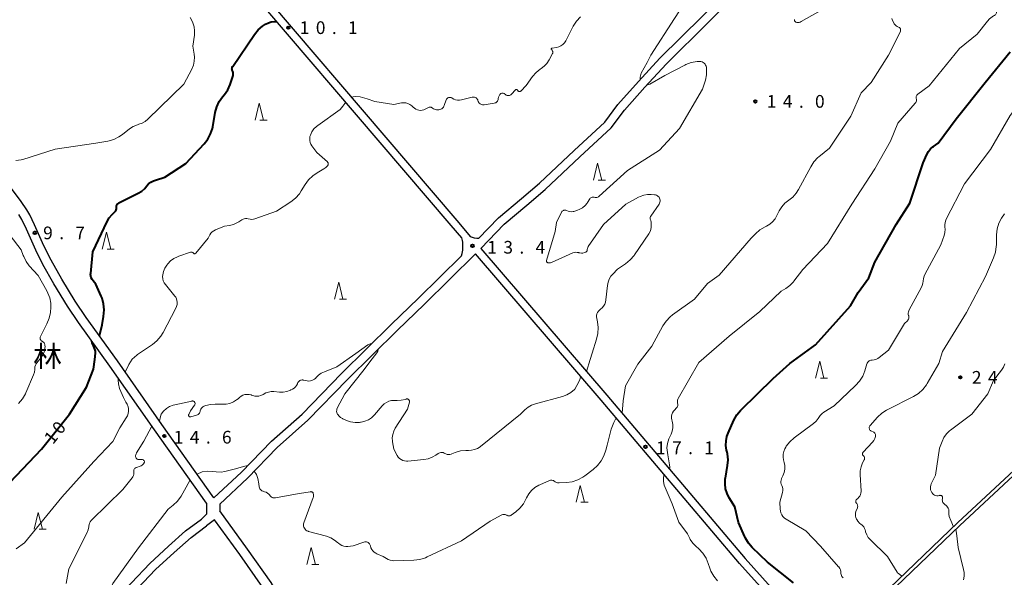
# Model space of a CAD drawing. Units: metres. Extents: x -82000 to -80000, y 33000 to 34500.
# Drawn here: x -81017 to -80727, y 34203 to 34368 of the extents above; entities that cross this region are included whole.
import ezdxf

# ---------------------------------------------------------------- set-up
doc = ezdxf.new("R2010")
doc.units = ezdxf.units.M
for name, color, linetype, lineweight in [('210100_道路縁(街区線)', 7, 'Continuous', 30), ('633200_針葉樹林', 7, 'Continuous', 13), ('710100_等高線(計曲線)', 7, 'Continuous', 40), ('710200_等高線(主曲線)', 7, 'Continuous', 13), ('731200_図化機測定による標高点', 7, 'Continuous', 40), ('816200_(注記)諸地・場地・公園・牧場・飛行場・運動場・ゴルフ場等', 7, 'Continuous', 53)]:
    doc.layers.add(name, color=color, linetype=linetype, lineweight=lineweight)
doc.styles.add('Style-Kanji', font='MS Gothic.ttf')
doc.styles.add('Style-WORKING', font='MS Gothic.ttf')

msp = doc.modelspace()

# ---------------------------------------------------------------- linework, layer by layer
at = {"layer": '210100_道路縁(街区線)', "linetype": 'Continuous', "lineweight": 30, "flags": 128}
for points in [[(-80946.82, 34499), (-80956.39, 34489.34), (-80999.92, 34442.87), (-81000.77, 34441.34), (-81000.96, 34439.92), (-81000.76, 34438.81), (-80999.9, 34437.56), (-80964.72, 34397.46), (-80888.43, 34308.19), (-80884.33, 34303.42)], [(-80886.91, 34303.05), (-80890.1, 34306.76), (-80966.38, 34396.02), (-81001.92, 34436.56), (-81002.78, 34437.1), (-81003.68, 34437.31), (-81004.84, 34436.96), (-81089.08, 34353.1)], [(-80882, 34302.93), (-80876.14, 34309), (-80869.33, 34314.69), (-80864.03, 34319.23), (-80853.78, 34328.86), (-80844.71, 34337.27), (-80840.85, 34342.42), (-80834.77, 34349.3), (-80828.43, 34356.15), (-80815.89, 34368.58), (-80804.82, 34379.77), (-80796.72, 34387.35), (-80788.28, 34395.07), (-80779.19, 34403.79), (-80772.23, 34410.68), (-80763.46, 34419.36), (-80757.12, 34425.06), (-80750.58, 34430.11)], [(-80881.37, 34299.98), (-80874.43, 34307.17), (-80867.71, 34312.78), (-80862.36, 34317.37), (-80852.07, 34327.04), (-80842.85, 34335.59), (-80838.91, 34340.84), (-80832.92, 34347.62), (-80826.63, 34354.42), (-80814.12, 34366.81), (-80803.08, 34377.98), (-80795.02, 34385.51), (-80786.57, 34393.25), (-80777.45, 34401.99), (-80770.47, 34408.9), (-80761.74, 34417.54), (-80755.52, 34423.14), (-80752.23, 34425.68)], [(-80960.11, 34226.28), (-80975.47, 34247.93), (-80988.64, 34266.8), (-80997.87, 34279.54), (-81001.05, 34284.37), (-81005.02, 34290.89), (-81008.21, 34296.54), (-81010.34, 34300.71), (-81013.09, 34306.97), (-81014.5, 34309.9), (-81015.36, 34311.36), (-81016.99, 34313.81), (-81022.29, 34320.86)], [(-80962.31, 34224.72), (-80977.67, 34246.38), (-80990.83, 34265.24), (-81000.13, 34278.06), (-81003.34, 34282.94), (-81007.36, 34289.53), (-81010.59, 34295.25), (-81012.74, 34299.46), (-81015.46, 34305.66), (-81016.85, 34308.55), (-81017.68, 34309.97)], [(-80887.05, 34297.82), (-80886.82, 34298.46), (-80886.66, 34299.42), (-80886.59, 34300.89), (-80886.65, 34301.82), (-80886.73, 34302.33), (-80886.91, 34303.05)], [(-80882, 34302.93), (-80882.5, 34302.88), (-80883.15, 34302.99), (-80883.79, 34303.18), (-80884.33, 34303.42)], [(-80768.27, 34192.39), (-80740.51, 34219.04), (-80706, 34251.15), (-80667.32, 34287.18), (-80651.15, 34301.16), (-80650.18, 34302), (-80647.14, 34304.63)], [(-80646.28, 34303.99), (-80649.5, 34301.2), (-80650.28, 34300.53), (-80666.75, 34286.3), (-80705.42, 34250.27), (-80739.93, 34218.16), (-80768.27, 34190.95)], [(-80881.37, 34299.98), (-80844.08, 34256.6), (-80803.3, 34208.37), (-80779.41, 34181.69), (-80768.27, 34192.39)], [(-80960.11, 34226.28), (-80952, 34233.86), (-80943.17, 34243.02), (-80934.12, 34251.07), (-80922.44, 34263.01), (-80907.68, 34277.56), (-80899.83, 34285.19), (-80887.05, 34297.82)], [(-80958.4, 34224.45), (-80950.24, 34232.08), (-80941.43, 34241.22), (-80932.39, 34249.26), (-80920.67, 34261.25), (-80905.93, 34275.78), (-80898.08, 34283.4), (-80882.91, 34298.4)], [(-80857.43, 34111.25), (-80781.41, 34180.7), (-80804.91, 34206.93), (-80845.75, 34255.17), (-80882.91, 34298.4)], [(-80962.31, 34224.72), (-80962.27, 34221.5), (-80963.84, 34220.02)], [(-80958.4, 34224.45), (-80958.35, 34222.52)], [(-80873.03, 34096.99), (-80876.77, 34101.86), (-80888.2, 34119.73), (-80898.34, 34134.6), (-80912.29, 34155.57), (-80930.12, 34179.56), (-80937.43, 34191.31), (-80943.27, 34201.34), (-80950.17, 34211.2), (-80958.35, 34222.52)], [(-81086.96, 34099.53), (-81078.63, 34107.56), (-81067.19, 34120.16), (-81060.78, 34125.86), (-81052.29, 34135.26), (-81038.04, 34148.62), (-81031.75, 34155.07), (-81025.51, 34161.03), (-81014.8, 34171.4), (-81004.08, 34181.27), (-80994.53, 34191.2), (-80984.47, 34201.25), (-80979.09, 34206.96), (-80973.58, 34212), (-80968.48, 34216.55), (-80963.84, 34220.02)], [(-81086.44, 34096.56), (-81076.84, 34105.81), (-81065.43, 34118.38), (-81059.01, 34124.08), (-81050.51, 34133.51), (-81036.29, 34146.84), (-81029.99, 34153.3), (-81023.78, 34159.23), (-81013.08, 34169.58), (-81002.33, 34179.48), (-80992.75, 34189.45), (-80982.67, 34199.51), (-80977.34, 34205.18), (-80971.91, 34210.14), (-80966.89, 34214.61), (-80962.34, 34218.01)], [(-80959.95, 34219.8), (-80962.34, 34218.01)], [(-80875.17, 34095.17), (-80879.1, 34100.23), (-80890.57, 34118.16), (-80900.69, 34133.01), (-80914.62, 34153.93), (-80932.47, 34177.96), (-80939.87, 34189.85), (-80945.66, 34199.81), (-80952.49, 34209.55), (-80959.95, 34219.8)]]:
    msp.add_lwpolyline(points, dxfattribs=at)
at = {"layer": '633200_針葉樹林', "linetype": 'Continuous', "lineweight": 13}
for p, q in [((-80946.522, 34337.86), (-80944.438, 34337.86)), ((-80846.642, 34320.12), (-80844.558, 34320.12)), ((-80991.622, 34299.74), (-80989.538, 34299.74)), ((-80923.062, 34285.03), (-80920.978, 34285.03)), ((-80781.052, 34261.64), (-80778.968, 34261.64)), ((-80851.752, 34225), (-80849.668, 34225)), ((-81011.762, 34217.02), (-81009.678, 34217.02)), ((-80931.222, 34206.68), (-80929.138, 34206.68))]:
    msp.add_line(p, q, dxfattribs=at)
at = {"layer": '633200_針葉樹林', "linetype": 'Continuous', "lineweight": 13, "flags": 128}
for points in [[(-80947.98, 34337.86), (-80946.73, 34342.86), (-80945.48, 34337.86)], [(-80848.1, 34320.12), (-80846.85, 34325.12), (-80845.6, 34320.12)], [(-80993.08, 34299.74), (-80991.83, 34304.74), (-80990.58, 34299.74)], [(-80924.52, 34285.03), (-80923.27, 34290.03), (-80922.02, 34285.03)], [(-80782.51, 34261.64), (-80781.26, 34266.64), (-80780.01, 34261.64)], [(-80853.21, 34225), (-80851.96, 34230), (-80850.71, 34225)], [(-81013.22, 34217.02), (-81011.97, 34222.02), (-81010.72, 34217.02)], [(-80932.68, 34206.68), (-80931.43, 34211.68), (-80930.18, 34206.68)]]:
    msp.add_lwpolyline(points, dxfattribs=at)
at = {"layer": '710100_等高線(計曲線)', "linetype": 'Continuous', "lineweight": 40, "flags": 128}
for points, elevation in [([(-80947.06, 34364.48), (-80945.74, 34365.62), (-80944.94, 34366.14), (-80944.06, 34366.58), (-80943.19, 34366.92), (-80942.24, 34366.96), (-80941.49, 34366.9)], 10), ([(-80993.38, 34285.84), (-80995, 34289.45), (-80995.82, 34290.41), (-80996.12, 34290.82), (-80996.34, 34291.28), (-80996.48, 34291.77), (-80996.53, 34292.28), (-80996.51, 34292.61), (-80995.86, 34299), (-80991.63, 34307.94), (-80991.01, 34309.01), (-80990.2, 34309.96), (-80989.88, 34310.26), (-80989.44, 34310.65), (-80989.24, 34310.86), (-80989.08, 34311.1), (-80988.96, 34311.36), (-80988.89, 34311.64), (-80988.87, 34311.93), (-80988.88, 34312.12), (-80988.89, 34312.33), (-80988.86, 34312.55), (-80988.8, 34312.76), (-80988.7, 34312.95), (-80988.56, 34313.13), (-80988.4, 34313.27), (-80988.2, 34313.4), (-80982.5, 34316.25), (-80981.45, 34316.89), (-80980.54, 34317.71), (-80980, 34318.35), (-80979.42, 34319), (-80978.73, 34319.55), (-80977.96, 34319.96), (-80977.39, 34320.17), (-80974.58, 34321), (-80968.41, 34325), (-80963, 34330.84), (-80961.93, 34332.21), (-80961.12, 34333.76), (-80960.59, 34335.42), (-80960.49, 34335.9), (-80959.76, 34340.06), (-80959.31, 34341.74), (-80958.58, 34343.32), (-80957.57, 34344.76), (-80957.02, 34345.41), (-80956.02, 34346.84), (-80955.28, 34348.42), (-80955.09, 34348.99), (-80954.49, 34351), (-80954.43, 34351.31), (-80954.42, 34351.63), (-80954.46, 34351.94), (-80954.56, 34352.24), (-80954.64, 34352.39), (-80954.72, 34352.59), (-80954.77, 34352.8), (-80954.79, 34353.02), (-80954.76, 34353.24), (-80954.7, 34353.44), (-80954.61, 34353.64), (-80954.57, 34353.69), (-80948.16, 34363.13), (-80947.06, 34364.48)], 10), ([(-80789, 34201.26), (-80796.69, 34207.31), (-80801.18, 34211.64), (-80802.33, 34212.95), (-80803.23, 34214.44), (-80803.4, 34214.8), (-80805.25, 34219), (-80806.34, 34223.66), (-80807.99, 34226.33), (-80808.64, 34227.63), (-80809.06, 34229.02), (-80809.23, 34230.47), (-80809.14, 34231.92), (-80809.12, 34232.09), (-80808.49, 34235.84), (-80808.35, 34237.58), (-80808.52, 34239.31), (-80808.63, 34239.83), (-80808.77, 34240.43), (-80808.97, 34241.76), (-80808.94, 34243.11), (-80808.67, 34244.44), (-80808.3, 34245.42), (-80806.58, 34249.26), (-80805.73, 34250.78), (-80804.63, 34252.13), (-80804.43, 34252.33), (-80795, 34261.51), (-80790.05, 34265.95), (-80782.53, 34271.47), (-80772.16, 34283), (-80769.88, 34287), (-80766.73, 34291.27), (-80765, 34295.94), (-80758.68, 34307), (-80754.7, 34313.3), (-80750.73, 34325.27), (-80749.64, 34327.74), (-80749.18, 34328.59), (-80748.57, 34329.34), (-80747.85, 34329.98), (-80747.67, 34330.1), (-80746.35, 34331), (-80741, 34338.24), (-80732.43, 34349), (-80725, 34358.04)], 20), ([(-80993.94, 34274.11), (-80993.12, 34277.45), (-80992.77, 34279.86), (-80992.52, 34281.88), (-80992.68, 34283.59), (-80993.14, 34285.25), (-80993.38, 34285.84)], 10), ([(-81022.19, 34229), (-81011, 34240.72), (-81002.81, 34251), (-80997.79, 34259), (-80995.64, 34264.36), (-80995.26, 34267.2), (-80995.06, 34269), (-80995.13, 34269.65), (-80995.28, 34270.2), (-80995.71, 34271.17), (-80996.07, 34271.96), (-80996.13, 34272.55)], 10)]:
    msp.add_lwpolyline(points, dxfattribs=dict(at, elevation=elevation))
at = {"layer": '710200_等高線(主曲線)', "linetype": 'Continuous', "lineweight": 13, "flags": 128}
for points, elevation in [([(-80734.81, 34363.19), (-80731.74, 34367.11), (-80731.1, 34367.8), (-80730.34, 34368.36), (-80729.93, 34368.6), (-80729.71, 34368.71), (-80729.53, 34368.82), (-80729.37, 34368.96), (-80729.24, 34369.13), (-80729.14, 34369.32), (-80729.08, 34369.52), (-80729.05, 34369.73), (-80729.05, 34369.94), (-80729.08, 34370.07), (-80729.13, 34370.46), (-80729.12, 34370.86), (-80729.03, 34371.25), (-80728.88, 34371.62), (-80728.78, 34371.81), (-80725.63, 34376.79)], 18), ([(-80834.27, 34349.84), (-80834.26, 34350.51), (-80833.94, 34351.68), (-80832.24, 34354.87), (-80831.12, 34357), (-80824.14, 34367.86), (-80821.39, 34372.09), (-80821.01, 34372.8)], 14), ([(-80779.6, 34371), (-80786.77, 34366.93), (-80787.07, 34366.79), (-80787.38, 34366.71), (-80787.7, 34366.68), (-80788.03, 34366.72), (-80788.23, 34366.77), (-80788.35, 34366.81), (-80788.45, 34366.88), (-80788.54, 34366.96), (-80788.62, 34367.05), (-80788.67, 34367.16), (-80788.71, 34367.28), (-80788.73, 34367.4), (-80788.72, 34367.52)], 16), ([(-81018.57, 34325.89), (-81017.08, 34326.12), (-81016.54, 34326.27), (-81007, 34329.28), (-80995, 34331), (-80991.4, 34331.68), (-80989.72, 34332.15), (-80988.15, 34332.9), (-80987.08, 34333.64), (-80985.01, 34335.26), (-80983.92, 34335.97), (-80982.72, 34336.48), (-80982.26, 34336.61), (-80981.3, 34336.95), (-80980.42, 34337.45), (-80979.64, 34338.09), (-80969, 34348.5), (-80966.67, 34352.92), (-80966.2, 34354.04), (-80965.93, 34355.22), (-80965.87, 34356.43), (-80965.96, 34357.32), (-80966.35, 34359.65), (-80965.88, 34362.97), (-80965.81, 34364.21), (-80965.96, 34365.44), (-80966.32, 34366.63), (-80966.42, 34366.87), (-80967.11, 34368.11)], 8), ([(-80870.47, 34346.7), (-80870.42, 34346.63), (-80870.4, 34346.6), (-80870.36, 34346.52), (-80870.3, 34346.45), (-80870.23, 34346.39), (-80870.15, 34346.34), (-80870.06, 34346.31), (-80869.97, 34346.29), (-80869.88, 34346.29), (-80869.79, 34346.31), (-80869.71, 34346.34), (-80869.63, 34346.38), (-80869.55, 34346.45), (-80867.89, 34348.11), (-80866.04, 34350.69), (-80865.02, 34351.88), (-80863.81, 34352.88), (-80863.48, 34353.09), (-80862.58, 34353.77), (-80861.81, 34354.59), (-80861.15, 34355.62), (-80860.16, 34357.53), (-80860.11, 34357.66), (-80860.08, 34357.8), (-80860.07, 34357.95), (-80860.09, 34358.09), (-80860.13, 34358.23), (-80860.2, 34358.36), (-80860.29, 34358.47), (-80860.4, 34358.57), (-80860.42, 34358.58), (-80860.46, 34358.62), (-80860.49, 34358.66), (-80860.51, 34358.7), (-80860.53, 34358.75), (-80860.54, 34358.8), (-80860.54, 34358.85), (-80860.53, 34358.9), (-80860.51, 34358.95), (-80860.49, 34359), (-80860.45, 34359.04), (-80860.41, 34359.07), (-80860.37, 34359.09), (-80860.32, 34359.11), (-80860.29, 34359.12), (-80859, 34359.33), (-80858.33, 34359.5), (-80857.69, 34359.79), (-80857.12, 34360.18), (-80856.62, 34360.67), (-80856.22, 34361.23), (-80856.09, 34361.47), (-80854.02, 34365.56), (-80853.1, 34367.04), (-80851.94, 34368.34)], 12), ([(-80794.01, 34309.49), (-80793.24, 34311.03), (-80792.5, 34312.24), (-80791.56, 34313.31), (-80790.42, 34314.21), (-80789.24, 34315.14), (-80788.23, 34316.27), (-80787.55, 34317.35), (-80783.93, 34324.07), (-80782.97, 34325.53), (-80781.78, 34326.8), (-80781.49, 34327.05), (-80778.43, 34329.57), (-80772.13, 34339), (-80769, 34345.89), (-80766.1, 34349), (-80761, 34357), (-80757.47, 34364.06), (-80757.41, 34364.21), (-80757.38, 34364.36), (-80757.38, 34364.51), (-80757.4, 34364.67), (-80757.45, 34364.81), (-80757.52, 34364.95), (-80757.62, 34365.07), (-80757.73, 34365.17), (-80757.86, 34365.25), (-80758, 34365.31), (-80758.38, 34365.46), (-80758.73, 34365.68), (-80759.03, 34365.95), (-80759.28, 34366.27), (-80759.44, 34366.56), (-80759.79, 34367.31), (-80760, 34367.89)], 16), ([(-80825.58, 34234.73), (-80825.55, 34235.35), (-80825.6, 34236.1), (-80826.12, 34238.97), (-80826.41, 34241.05), (-80826.24, 34242.41), (-80825.84, 34243.71), (-80825.64, 34244.17), (-80825.17, 34245.13), (-80824.83, 34246.04), (-80824.65, 34246.99), (-80824.64, 34247.95), (-80824.8, 34248.91), (-80824.82, 34249), (-80824.91, 34249.34), (-80825.01, 34249.86), (-80825.01, 34250.4), (-80824.92, 34250.92), (-80824.74, 34251.42), (-80824.48, 34251.88), (-80824.18, 34252.25), (-80823.54, 34252.93), (-80823.39, 34253.11), (-80823.28, 34253.32), (-80823.2, 34253.54), (-80823.17, 34253.78), (-80823.18, 34254.01), (-80823.22, 34254.25), (-80823.29, 34254.56), (-80823.3, 34254.88), (-80823.25, 34255.2), (-80823.15, 34255.5), (-80823.06, 34255.68), (-80817, 34266.27), (-80807.99, 34274.01), (-80799, 34281.36), (-80792.63, 34287.37), (-80791.28, 34288.18), (-80790.09, 34289.05), (-80789.06, 34290.11), (-80788.95, 34290.26), (-80786.23, 34293.77), (-80779, 34301.47), (-80771.81, 34313), (-80765, 34323.46), (-80760.33, 34331.67), (-80758.21, 34337), (-80753.06, 34342.86), (-80752.91, 34343.07), (-80752.8, 34343.29), (-80752.73, 34343.53), (-80752.71, 34343.78), (-80752.72, 34344.03), (-80752.77, 34344.23), (-80752.81, 34344.43), (-80752.81, 34344.62), (-80752.79, 34344.82), (-80752.72, 34345.01), (-80752.63, 34345.18), (-80752.51, 34345.34), (-80752.35, 34345.48), (-80749, 34347.94), (-80739.97, 34359), (-80734.81, 34363.19)], 18), ([(-80744.31, 34306.26), (-80744.35, 34306.95), (-80744.26, 34307.65), (-80744.05, 34308.31), (-80743.9, 34308.64), (-80738.52, 34319), (-80730.86, 34329.14), (-80725, 34339.26), (-80715.78, 34351), (-80711.94, 34358.2), (-80710.05, 34360.43), (-80707.08, 34363.64)], 22), ([(-80854.58, 34310.81), (-80854.09, 34310.87), (-80853.91, 34310.91), (-80853, 34311.17), (-80852.1, 34311.51), (-80851.27, 34312), (-80850.54, 34312.63), (-80849.93, 34313.38), (-80849.87, 34313.48), (-80849.12, 34314.63), (-80849, 34314.78), (-80848.85, 34314.91), (-80848.68, 34315.02), (-80848.5, 34315.09), (-80848.31, 34315.13), (-80848.11, 34315.14), (-80847.92, 34315.11), (-80847.82, 34315.09), (-80847.57, 34315.03), (-80847.31, 34315.02), (-80847.05, 34315.05), (-80846.8, 34315.13), (-80846.57, 34315.24), (-80846.36, 34315.4), (-80837.98, 34323), (-80828.59, 34329), (-80822.63, 34335.37), (-80815.85, 34347), (-80815.02, 34349.7), (-80814.71, 34351.18), (-80814.66, 34352.69), (-80814.73, 34353.45), (-80814.81, 34353.8), (-80814.95, 34354.12), (-80815.14, 34354.42), (-80815.39, 34354.68), (-80815.67, 34354.9), (-80815.99, 34355.06), (-80816.33, 34355.16), (-80816.69, 34355.21), (-80816.92, 34355.2), (-80817.46, 34355.16), (-80819.18, 34354.87), (-80820.82, 34354.28), (-80821.13, 34354.13), (-80827.01, 34351.03), (-80831.4, 34348.51), (-80832.39, 34348.19)], 14), ([(-80887.65, 34343.74), (-80887.07, 34343.83), (-80883.91, 34344.64), (-80883.66, 34344.68), (-80883.41, 34344.68), (-80883.17, 34344.63), (-80882.94, 34344.54), (-80882.72, 34344.42), (-80882.53, 34344.25), (-80882.37, 34344.06), (-80882.25, 34343.84), (-80882.16, 34343.59), (-80882.07, 34343.33), (-80881.94, 34343.09), (-80881.77, 34342.87), (-80881.56, 34342.69), (-80881.33, 34342.54), (-80881.07, 34342.44), (-80880.8, 34342.39), (-80880.52, 34342.38), (-80880.38, 34342.4), (-80877.37, 34342.85), (-80877.14, 34342.91), (-80876.93, 34343), (-80876.73, 34343.13), (-80876.56, 34343.29), (-80876.42, 34343.48), (-80876.31, 34343.69), (-80876.25, 34343.92), (-80876.23, 34344), (-80876.2, 34344.22), (-80876.11, 34344.63), (-80875.94, 34345.02), (-80875.71, 34345.38), (-80875.55, 34345.57), (-80875.43, 34345.67), (-80875.3, 34345.75), (-80875.15, 34345.81), (-80875, 34345.84), (-80874.85, 34345.84), (-80874.69, 34345.81), (-80874.55, 34345.76), (-80874.41, 34345.69), (-80874.37, 34345.66), (-80874, 34345.38), (-80873.8, 34345.26), (-80873.59, 34345.17), (-80873.36, 34345.12), (-80873.13, 34345.11), (-80872.9, 34345.14), (-80872.68, 34345.22), (-80872.47, 34345.33), (-80872.29, 34345.47), (-80872.18, 34345.58), (-80871.21, 34346.71), (-80871.15, 34346.77), (-80871.08, 34346.82), (-80871, 34346.85), (-80870.92, 34346.87), (-80870.84, 34346.88), (-80870.75, 34346.87), (-80870.67, 34346.85), (-80870.59, 34346.81), (-80870.53, 34346.76), (-80870.47, 34346.7)], 12), ([(-80922.82, 34341), (-80922.07, 34342), (-80921.22, 34343.18)], 12), ([(-80919.57, 34344.63), (-80918.41, 34344.84), (-80916.93, 34344.77), (-80914.9, 34344.17), (-80912.6, 34343.4), (-80907, 34342.5), (-80904.79, 34342.91), (-80904.14, 34342.97), (-80903.49, 34342.92), (-80902.86, 34342.76), (-80902.26, 34342.49), (-80901.72, 34342.12), (-80901.3, 34341.7), (-80901.27, 34341.68), (-80900.92, 34341.35), (-80900.52, 34341.08), (-80900.07, 34340.88), (-80899.6, 34340.77), (-80899.11, 34340.74), (-80898.63, 34340.79), (-80898.17, 34340.93), (-80898, 34341), (-80896.78, 34341.58), (-80896.6, 34341.64), (-80896.41, 34341.68), (-80896.22, 34341.68), (-80896.03, 34341.65), (-80895.84, 34341.58), (-80895.68, 34341.48), (-80895.55, 34341.38), (-80895.31, 34341.19), (-80895.03, 34341.05), (-80894.74, 34340.95), (-80894.43, 34340.91), (-80894.25, 34340.91), (-80893.77, 34340.93), (-80893.45, 34340.98), (-80893.14, 34341.08), (-80892.85, 34341.23), (-80892.6, 34341.43), (-80892.38, 34341.67), (-80892.21, 34341.95), (-80892.12, 34342.16), (-80891.52, 34343.81), (-80891.43, 34344), (-80891.32, 34344.16), (-80891.18, 34344.3), (-80891.02, 34344.41), (-80890.84, 34344.5), (-80890.64, 34344.55), (-80890.44, 34344.57), (-80890.25, 34344.55), (-80890.05, 34344.5), (-80889.87, 34344.41), (-80889.77, 34344.35), (-80889.29, 34344.06), (-80888.76, 34343.86), (-80888.21, 34343.75), (-80887.65, 34343.74)], 12), ([(-80966.01, 34298.44), (-80965.94, 34298.41), (-80965.86, 34298.4), (-80965.79, 34298.41), (-80965.71, 34298.42), (-80965.64, 34298.45), (-80965.58, 34298.49), (-80965.52, 34298.54), (-80965.51, 34298.56), (-80961.83, 34303), (-80961.29, 34304), (-80961, 34304.46), (-80960.62, 34304.85), (-80960.19, 34305.18), (-80959.7, 34305.42), (-80957, 34306.5), (-80955.52, 34306.75), (-80954.31, 34307.06), (-80953.18, 34307.59), (-80952.79, 34307.82), (-80951.88, 34308.42), (-80951.54, 34308.61), (-80951.17, 34308.73), (-80950.79, 34308.78), (-80950.41, 34308.77), (-80950, 34308.68), (-80949.47, 34308.57), (-80948.93, 34308.54), (-80948.4, 34308.61), (-80948.01, 34308.72), (-80941.69, 34311), (-80937.44, 34313.76), (-80936.07, 34314.83), (-80934.9, 34316.13), (-80934.35, 34316.95), (-80933.2, 34318.83), (-80932.17, 34320.23), (-80930.91, 34321.43), (-80929.67, 34322.28), (-80927.64, 34323.45), (-80927.1, 34323.84), (-80926.63, 34324.31), (-80926.54, 34324.41), (-80926.47, 34324.53), (-80926.41, 34324.66), (-80926.38, 34324.79), (-80926.38, 34324.93), (-80926.39, 34325.07), (-80926.43, 34325.2), (-80926.5, 34325.33), (-80926.58, 34325.44), (-80926.64, 34325.5), (-80929.73, 34328.27), (-80931.18, 34330.22), (-80931.49, 34330.73), (-80931.71, 34331.28), (-80931.83, 34331.86), (-80931.85, 34332.46), (-80931.77, 34333.05), (-80931.65, 34333.45), (-80931.2, 34334.4), (-80930.59, 34335.26), (-80929.84, 34335.99), (-80929.49, 34336.27), (-80922.82, 34341)], 12), ([(-81008.6, 34285.33), (-81009.15, 34286.8), (-81009.47, 34287.41), (-81012.06, 34291.94), (-81014.63, 34294.85), (-81015.58, 34296.12), (-81016.29, 34297.54), (-81016.41, 34297.87), (-81017, 34299.55), (-81020.24, 34303.76), (-81023.52, 34311), (-81026.48, 34315.52), (-81028.56, 34319.31), (-81028.76, 34319.76), (-81028.88, 34320.23), (-81028.91, 34320.72), (-81028.86, 34321.2), (-81028.72, 34321.67), (-81028.51, 34322.11), (-81028.25, 34322.47), (-81028.01, 34322.74), (-81027.63, 34323.2)], 8), ([(-80829.16, 34315.49), (-80829.43, 34315.65), (-80829.73, 34315.75), (-80830.01, 34315.8), (-80831, 34315.9), (-80832.12, 34315.9), (-80833.22, 34315.72), (-80834.28, 34315.34), (-80834.75, 34315.1), (-80838.48, 34313), (-80845.09, 34307), (-80849.6, 34300.53), (-80849.75, 34300.27), (-80849.85, 34299.99), (-80849.91, 34299.7), (-80849.91, 34299.54), (-80849.92, 34299.41), (-80849.96, 34299.28), (-80850.01, 34299.17), (-80850.09, 34299.06), (-80850.18, 34298.96), (-80850.29, 34298.89), (-80850.42, 34298.83), (-80850.74, 34298.72), (-80851.19, 34298.61), (-80851.65, 34298.58), (-80852.11, 34298.63), (-80852.39, 34298.7), (-80852.45, 34298.72), (-80852.87, 34298.81), (-80853.3, 34298.83), (-80853.72, 34298.78), (-80854.13, 34298.65), (-80854.2, 34298.62), (-80860.48, 34295.81), (-80860.73, 34295.72), (-80861, 34295.68), (-80861.27, 34295.68), (-80861.55, 34295.74), (-80861.64, 34295.78), (-80861.73, 34295.83), (-80861.8, 34295.89), (-80861.86, 34295.97), (-80861.91, 34296.06), (-80861.94, 34296.15), (-80861.96, 34296.25), (-80861.96, 34296.35), (-80861.94, 34296.45), (-80859.41, 34305), (-80859, 34307.65), (-80857.5, 34310.66), (-80857.4, 34310.83), (-80857.28, 34310.97), (-80857.13, 34311.09), (-80856.96, 34311.18), (-80856.78, 34311.24), (-80856.59, 34311.27), (-80856.4, 34311.27), (-80856.21, 34311.23), (-80856.03, 34311.16), (-80856, 34311.14), (-80855.55, 34310.95), (-80855.07, 34310.84), (-80854.58, 34310.81)], 14), ([(-80850.11, 34263.61), (-80849.01, 34267.16), (-80848.44, 34269), (-80847.13, 34273.14), (-80846.75, 34274.84), (-80846.67, 34276.58), (-80846.89, 34278.27), (-80847.11, 34279.27), (-80847.17, 34279.72), (-80847.14, 34280.18), (-80847.04, 34280.63), (-80846.87, 34281.05), (-80846.62, 34281.44), (-80846.31, 34281.78), (-80846.02, 34282), (-80845.51, 34282.42), (-80845.07, 34282.92), (-80844.74, 34283.5), (-80844.5, 34284.12), (-80844.38, 34284.76), (-80843.95, 34289.04), (-80843.77, 34290), (-80843.42, 34290.91), (-80842.93, 34291.75), (-80842.38, 34292.4), (-80841, 34293.81), (-80838.58, 34295.45), (-80837.23, 34296.55), (-80836.09, 34297.87), (-80835.93, 34298.1), (-80831.7, 34304.32), (-80831.35, 34304.93), (-80831.12, 34305.59), (-80831.01, 34306.29), (-80831, 34306.58), (-80831, 34307.18), (-80831.05, 34307.7), (-80831.18, 34308.21), (-80831.26, 34308.41), (-80831.33, 34308.6), (-80831.36, 34308.8), (-80831.36, 34308.99), (-80831.32, 34309.19), (-80831.25, 34309.37), (-80831.16, 34309.53), (-80828.71, 34313.04), (-80828.56, 34313.3), (-80828.46, 34313.59), (-80828.4, 34313.89), (-80828.4, 34314.2), (-80828.46, 34314.5), (-80828.56, 34314.79), (-80828.72, 34315.06), (-80828.92, 34315.29), (-80829.16, 34315.49)], 14), ([(-80839.58, 34251.28), (-80839.27, 34254.94), (-80838.61, 34259.39), (-80835, 34265.77), (-80830.88, 34271.12), (-80827.59, 34277.06), (-80826.62, 34278.5), (-80825.41, 34279.76), (-80824.72, 34280.31), (-80818.25, 34285), (-80814.4, 34289.6), (-80811, 34292.07), (-80801.51, 34303), (-80800.25, 34304.31), (-80798.93, 34305.45), (-80797.38, 34306.38), (-80797, 34306.56), (-80796.03, 34307.13), (-80795.18, 34307.86), (-80794.46, 34308.72), (-80794.01, 34309.49)], 16), ([(-80766.16, 34246.09), (-80766.31, 34246.2), (-80766.44, 34246.34), (-80766.54, 34246.49), (-80766.62, 34246.67), (-80766.66, 34246.85), (-80766.67, 34247.04), (-80766.65, 34247.22), (-80766.59, 34247.4), (-80766.51, 34247.57), (-80766.39, 34247.72), (-80764.25, 34250.09), (-80762.97, 34251.28), (-80761.51, 34252.23), (-80761.34, 34252.31), (-80753.62, 34256.22), (-80752.14, 34257.13), (-80750.84, 34258.3), (-80749.76, 34259.67), (-80749.51, 34260.07), (-80746.06, 34265.94), (-80745, 34269.56), (-80737.91, 34281), (-80732.34, 34291.66), (-80729.94, 34297.18), (-80729.39, 34298.84), (-80729.13, 34300.56), (-80729.12, 34300.98), (-80729.06, 34303.98), (-80728.88, 34305.71), (-80728.4, 34307.39), (-80727.63, 34308.95), (-80726.75, 34310.2)], 24), ([(-80791.79, 34233.83), (-80791.61, 34234.83), (-80791.61, 34235.85), (-80791.76, 34236.73), (-80791.96, 34237.54), (-80792.09, 34238.36), (-80792.07, 34239.19), (-80791.91, 34240), (-80791.61, 34240.77), (-80791.32, 34241.27), (-80791.16, 34241.53), (-80790.08, 34242.89), (-80788.78, 34244.06), (-80783.09, 34248.31), (-80782.35, 34248.96), (-80781.74, 34249.74), (-80781.58, 34250), (-80781.12, 34250.65), (-80780.55, 34251.22), (-80780.01, 34251.61), (-80777, 34253.46), (-80770.66, 34259.45), (-80769.5, 34260.75), (-80768.59, 34262.24), (-80767.95, 34263.84), (-80767.34, 34265.86), (-80767.24, 34266.12), (-80767.09, 34266.36), (-80766.91, 34266.57), (-80766.69, 34266.74), (-80766.44, 34266.87), (-80766.18, 34266.96), (-80765.9, 34267), (-80765.81, 34267), (-80765.23, 34267.05), (-80764.66, 34267.2), (-80764.13, 34267.45), (-80763.7, 34267.75), (-80761, 34269.93), (-80756.23, 34277.77), (-80755.38, 34278.62), (-80755.22, 34278.81), (-80755.09, 34279.03), (-80755, 34279.27), (-80754.96, 34279.53), (-80754.96, 34279.78), (-80755, 34280.03), (-80755.04, 34280.13), (-80755.12, 34280.48), (-80755.15, 34280.84), (-80755.11, 34281.2), (-80755.01, 34281.54), (-80754.89, 34281.8), (-80751.3, 34288.29), (-80750.98, 34289), (-80750.8, 34289.75), (-80750.75, 34290.25), (-80750.64, 34291.05), (-80750.4, 34291.81), (-80750.21, 34292.22), (-80745.53, 34301), (-80744.56, 34303.8), (-80744.33, 34304.7), (-80744.27, 34305.62), (-80744.31, 34306.26)], 22), ([(-80986.3, 34263.46), (-80985.2, 34265.65), (-80984.22, 34267.27), (-80982.92, 34268.42), (-80982.64, 34268.62), (-80978.29, 34271.61), (-80976.95, 34272.72), (-80975.82, 34274.05), (-80975.12, 34275.17), (-80971.42, 34282.16), (-80971.16, 34282.78), (-80971.01, 34283.43), (-80970.97, 34284.07), (-80971.03, 34284.59), (-80971.18, 34285.08), (-80971.41, 34285.55), (-80971.65, 34285.88), (-80974.44, 34289.27), (-80974.8, 34289.8), (-80975.07, 34290.38), (-80975.23, 34291), (-80975.28, 34291.64), (-80975.24, 34292.14), (-80974.99, 34293.18), (-80974.57, 34294.16), (-80973.99, 34295.03), (-80973.72, 34295.38), (-80972.9, 34296.26), (-80971.94, 34296.98), (-80970.86, 34297.52), (-80970.49, 34297.66), (-80967.02, 34298.83), (-80966.9, 34298.86), (-80966.77, 34298.87), (-80966.63, 34298.85), (-80966.51, 34298.82), (-80966.39, 34298.76), (-80966.28, 34298.68), (-80966.19, 34298.58), (-80966.13, 34298.52), (-80966.07, 34298.47), (-80966.01, 34298.44)], 12), ([(-81017.79, 34254.21), (-81016.67, 34255.54), (-81015.8, 34257.05), (-81015.68, 34257.33), (-81013.38, 34262.68), (-81013.12, 34263.46), (-81013.01, 34264.26), (-81013, 34264.52), (-81012.96, 34264.99), (-81012.84, 34265.45), (-81012.64, 34265.87), (-81012.39, 34266.23), (-81011.11, 34267.8), (-81010.63, 34268.51), (-81010.29, 34269.29), (-81010.08, 34270.12), (-81010.03, 34270.54), (-81009.99, 34271.04), (-81010, 34271.31), (-81010.05, 34271.57), (-81010.14, 34271.83), (-81010.28, 34272.06), (-81010.46, 34272.26), (-81010.67, 34272.43), (-81010.86, 34272.54), (-81011.01, 34272.63), (-81011.15, 34272.75), (-81011.26, 34272.89), (-81011.35, 34273.05), (-81011.41, 34273.22), (-81011.44, 34273.4), (-81011.43, 34273.58), (-81011.4, 34273.75), (-81011.33, 34273.94), (-81009.42, 34277.71), (-81008.77, 34279.33), (-81008.42, 34281.04), (-81008.38, 34281.41), (-81008.31, 34282.23), (-81008.32, 34283.8), (-81008.6, 34285.33)], 8), ([(-80934.79, 34260.94), (-80934.57, 34261.05), (-80934.33, 34261.11), (-80934.08, 34261.14), (-80933.83, 34261.12), (-80933.78, 34261.11), (-80932.55, 34260.86), (-80932.1, 34260.81), (-80931.64, 34260.84), (-80931.2, 34260.94), (-80930.78, 34261.13), (-80930.4, 34261.38), (-80930.07, 34261.69), (-80930, 34261.77), (-80929.28, 34262.52), (-80928.44, 34263.12), (-80927.52, 34263.57), (-80923.8, 34265), (-80918.25, 34268.93), (-80914.69, 34271.45), (-80914.01, 34271.78), (-80913.46, 34271.86)], 14), ([(-80911.66, 34270.13), (-80911.74, 34269.64), (-80912.02, 34269.16), (-80914.06, 34266.52), (-80915.79, 34264.21), (-80921.52, 34257), (-80923.7, 34252.76), (-80923.81, 34252.47), (-80923.88, 34252.17), (-80923.89, 34251.86), (-80923.85, 34251.55), (-80923.75, 34251.25), (-80923.61, 34250.97), (-80923.59, 34250.95), (-80923.19, 34250.45), (-80922.71, 34250.03), (-80922.16, 34249.7), (-80922.03, 34249.64), (-80921, 34249.18), (-80919.76, 34248.76), (-80918.46, 34248.56), (-80917.14, 34248.58), (-80916.84, 34248.62), (-80916.64, 34248.65), (-80915.55, 34248.91), (-80914.53, 34249.35), (-80913.6, 34249.97), (-80912.73, 34250.81), (-80910.41, 34253.51), (-80909.85, 34254.06), (-80909.2, 34254.5), (-80908.49, 34254.82), (-80907.72, 34255.02)], 14), ([(-80744.9, 34224.95), (-80745.01, 34225.21), (-80745.07, 34225.48), (-80745.09, 34225.76), (-80745.05, 34226.03), (-80745.02, 34226.18), (-80744.99, 34226.29), (-80744.98, 34226.41), (-80745, 34226.53), (-80745.04, 34226.64), (-80745.09, 34226.74), (-80745.16, 34226.84), (-80745.25, 34226.92), (-80745.35, 34226.98), (-80745.46, 34227.03), (-80745.57, 34227.05), (-80745.69, 34227.06), (-80745.81, 34227.04), (-80745.84, 34227.03), (-80746.01, 34226.99), (-80746.35, 34226.93), (-80746.69, 34226.93), (-80747.02, 34226.98), (-80747.34, 34227.1), (-80747.64, 34227.27), (-80747.9, 34227.49), (-80748.12, 34227.75), (-80748.16, 34227.81), (-80748.19, 34227.86), (-80748.41, 34228.26), (-80748.55, 34228.7), (-80748.61, 34229.15), (-80748.59, 34229.61), (-80748.5, 34230.05), (-80748.35, 34230.44), (-80747.09, 34233), (-80745.9, 34241), (-80745.15, 34243), (-80744.6, 34244.15), (-80743.86, 34245.19), (-80742.95, 34246.08), (-80742.69, 34246.28), (-80736.41, 34251), (-80731.67, 34257), (-80729.99, 34261), (-80727.59, 34264.06), (-80727.02, 34264.95), (-80726.6, 34265.92)], 26), ([(-80987.91, 34247), (-80986.01, 34249.9), (-80985.66, 34250.54), (-80985.44, 34251.23), (-80985.33, 34251.95), (-80985.36, 34252.67), (-80985.46, 34253.22), (-80985.71, 34253.94), (-80986.09, 34254.61), (-80986.78, 34255.98), (-80988.04, 34258.57), (-80988.28, 34260.03), (-80988.44, 34261.11), (-80988.49, 34261.88)], 12), ([(-80868.32, 34252.32), (-80867.39, 34253.1), (-80866.33, 34253.71), (-80865.2, 34254.12), (-80857.22, 34256.27), (-80855.92, 34256.75), (-80854.73, 34257.44), (-80853.68, 34258.32), (-80853.62, 34258.38), (-80852.95, 34259.47), (-80852.17, 34260.99), (-80851.8, 34262.21)], 14), ([(-80967.34, 34250.26), (-80967.25, 34250.23), (-80967.17, 34250.21), (-80967.08, 34250.21), (-80966.99, 34250.22), (-80966.96, 34250.23), (-80965.26, 34250.72), (-80965.01, 34250.82), (-80964.78, 34250.96), (-80964.58, 34251.13), (-80964.41, 34251.34), (-80964.28, 34251.58), (-80964.19, 34251.84), (-80964.16, 34252), (-80964.1, 34252.28), (-80963.99, 34252.55), (-80963.83, 34252.79), (-80963.64, 34253), (-80963.41, 34253.18), (-80963.15, 34253.31), (-80963.08, 34253.34), (-80962.51, 34253.54), (-80961.14, 34253.9), (-80959.72, 34254.01), (-80959.39, 34254.01), (-80957.69, 34253.93), (-80956.55, 34253.97), (-80955.43, 34254.22), (-80954.38, 34254.65), (-80953.41, 34255.26), (-80953, 34255.6), (-80952.59, 34255.97), (-80952.1, 34256.34), (-80951.55, 34256.62), (-80950.96, 34256.8), (-80950.35, 34256.88), (-80949.74, 34256.84), (-80949.14, 34256.71), (-80949, 34256.66), (-80948.61, 34256.51), (-80948.06, 34256.36), (-80947.48, 34256.3), (-80946.9, 34256.35), (-80946.34, 34256.49), (-80945.81, 34256.73), (-80945.57, 34256.88), (-80944.84, 34257.29), (-80944.04, 34257.57), (-80943.21, 34257.71), (-80942.43, 34257.7), (-80940.77, 34257.56), (-80939.67, 34257.56), (-80938.59, 34257.76), (-80937.55, 34258.14), (-80937.41, 34258.21), (-80936.93, 34258.44), (-80936.48, 34258.72), (-80936.08, 34259.08), (-80935.75, 34259.49), (-80935.49, 34259.96), (-80935.41, 34260.18), (-80935.31, 34260.41), (-80935.17, 34260.61), (-80934.99, 34260.79), (-80934.79, 34260.94)], 14), ([(-80907.72, 34255.02), (-80906.94, 34255.08), (-80906.83, 34255.08), (-80906.06, 34255.05), (-80904.81, 34255.11), (-80903.59, 34255.4), (-80903.36, 34255.48), (-80903.24, 34255.51), (-80903.11, 34255.52), (-80902.99, 34255.51), (-80902.87, 34255.48), (-80902.75, 34255.42), (-80902.65, 34255.35), (-80902.56, 34255.26), (-80902.49, 34255.16), (-80902.44, 34255.04), (-80902.4, 34254.92), (-80902.39, 34254.8), (-80902.4, 34254.67), (-80902.42, 34254.61), (-80903, 34252.5), (-80906.57, 34246.86), (-80907.03, 34245.98), (-80907.33, 34245.03), (-80907.46, 34244.04), (-80907.41, 34243.05), (-80907.38, 34242.83), (-80907, 34240.66), (-80906, 34238.83), (-80905.69, 34238.37), (-80905.31, 34237.97), (-80904.86, 34237.64), (-80904.37, 34237.39), (-80903.84, 34237.24), (-80903.29, 34237.18), (-80902.92, 34237.19), (-80898.15, 34237.63), (-80896.9, 34237.85), (-80895.71, 34238.29), (-80894.6, 34238.94), (-80893.96, 34239.39), (-80893.69, 34239.55), (-80893.4, 34239.65), (-80893.1, 34239.71), (-80892.79, 34239.71), (-80892.48, 34239.66), (-80892.19, 34239.55), (-80892, 34239.45), (-80891.64, 34239.27), (-80891.25, 34239.15), (-80890.84, 34239.1), (-80890.44, 34239.13), (-80890.04, 34239.22), (-80889.91, 34239.27), (-80888.86, 34239.69), (-80887.32, 34240.15), (-80885.72, 34240.34), (-80885, 34240.34), (-80884.08, 34240.38), (-80883.18, 34240.57), (-80882.33, 34240.92), (-80881.55, 34241.42), (-80881.44, 34241.5), (-80869.64, 34251), (-80868.32, 34252.32)], 14), ([(-80976.21, 34249), (-80975.89, 34250.3), (-80975.68, 34251.03), (-80974.99, 34251.91), (-80974.17, 34252.66), (-80973.22, 34253.25), (-80972.18, 34253.67), (-80971.69, 34253.8), (-80966.64, 34254.91), (-80966.51, 34254.92), (-80966.37, 34254.92), (-80966.23, 34254.89), (-80966.11, 34254.84), (-80965.99, 34254.76), (-80965.89, 34254.67), (-80965.81, 34254.56), (-80965.74, 34254.44), (-80965.7, 34254.31), (-80965.68, 34254.17), (-80965.69, 34254.03), (-80965.72, 34253.9), (-80965.77, 34253.77), (-80965.83, 34253.68), (-80967, 34252.02), (-80967.55, 34250.96), (-80967.59, 34250.87), (-80967.61, 34250.79), (-80967.61, 34250.7), (-80967.6, 34250.61), (-80967.57, 34250.52), (-80967.53, 34250.44), (-80967.48, 34250.37), (-80967.41, 34250.31), (-80967.34, 34250.26)], 14), ([(-80872.5, 34221.13), (-80872.34, 34221.23), (-80871, 34222.21), (-80869.77, 34223.28), (-80868.75, 34224.54), (-80867.99, 34225.93), (-80867.81, 34226.33), (-80867.17, 34227.48), (-80866.35, 34228.49), (-80865.36, 34229.35), (-80864.24, 34230.02), (-80863.93, 34230.16), (-80861.01, 34231.42), (-80860.78, 34231.49), (-80860.55, 34231.53), (-80860.32, 34231.52), (-80860.09, 34231.47), (-80859.88, 34231.39), (-80859.68, 34231.26), (-80859.63, 34231.22), (-80859.33, 34231.02), (-80858.99, 34230.86), (-80858.64, 34230.77), (-80858.27, 34230.74), (-80858.19, 34230.75), (-80856, 34230.85), (-80854.32, 34231.08), (-80852.71, 34231.6), (-80851.21, 34232.39), (-80850.61, 34232.82), (-80848.15, 34234.68), (-80846.86, 34235.85), (-80845.79, 34237.23), (-80844.98, 34238.77), (-80844.44, 34240.43), (-80844.07, 34241.89), (-80843.37, 34244.64), (-80842.8, 34246.62), (-80842.03, 34248.56), (-80841.32, 34249.94)], 16), ([(-81018.55, 34211.24), (-81016.09, 34213), (-81005, 34226.51), (-80995.59, 34237), (-80989.93, 34243), (-80987.91, 34247)], 12), ([(-80981.31, 34235.92), (-80981.07, 34236.13), (-80980.87, 34236.38), (-80980.72, 34236.67), (-80980.68, 34236.76), (-80980.65, 34236.87), (-80980.64, 34236.98), (-80980.65, 34237.09), (-80980.68, 34237.2), (-80980.73, 34237.3), (-80980.79, 34237.39), (-80980.87, 34237.47), (-80980.96, 34237.54), (-80981.06, 34237.58), (-80981.17, 34237.61), (-80981.29, 34237.62), (-80982.27, 34237.61), (-80982.44, 34237.62), (-80982.6, 34237.66), (-80982.75, 34237.73), (-80982.89, 34237.82), (-80983.01, 34237.94), (-80983.1, 34238.07), (-80983.18, 34238.22), (-80983.2, 34238.3), (-80983.25, 34238.55), (-80983.26, 34238.81), (-80983.22, 34239.06), (-80983.13, 34239.31), (-80983.01, 34239.53), (-80982.97, 34239.59), (-80980.81, 34243.1), (-80978.44, 34247.48)], 14), ([(-80770.74, 34221.38), (-80770.69, 34221.84), (-80770.58, 34222.24), (-80770.14, 34223.38), (-80770.08, 34223.6), (-80770.06, 34223.82), (-80770.08, 34224.03), (-80770.13, 34224.25), (-80770.22, 34224.45), (-80770.35, 34224.63), (-80770.43, 34224.72), (-80770.51, 34224.82), (-80770.58, 34224.93), (-80770.62, 34225.06), (-80770.64, 34225.19), (-80770.64, 34225.32), (-80770.62, 34225.45), (-80770.57, 34225.57), (-80770.51, 34225.68), (-80770.42, 34225.78), (-80770.38, 34225.82), (-80770, 34226.15), (-80769.68, 34226.48), (-80769.41, 34226.86), (-80769.22, 34227.28), (-80769.11, 34227.72), (-80769.07, 34228.18), (-80769.07, 34228.31), (-80769.35, 34233.19), (-80769.31, 34234.34), (-80769.08, 34235.47), (-80768.61, 34236.61), (-80768.14, 34237.53), (-80768.07, 34237.68), (-80768.04, 34237.84), (-80768.03, 34238.01), (-80768.05, 34238.17), (-80768.1, 34238.33), (-80768.18, 34238.48), (-80768.28, 34238.61), (-80768.39, 34238.71), (-80768.48, 34238.8), (-80768.55, 34238.9), (-80768.61, 34239.01), (-80768.65, 34239.13), (-80768.66, 34239.26), (-80768.65, 34239.39), (-80768.62, 34239.51), (-80768.57, 34239.62), (-80768.5, 34239.73), (-80768.46, 34239.77), (-80765.68, 34242.74), (-80765.29, 34243.24), (-80764.99, 34243.8), (-80764.79, 34244.45), (-80764.76, 34244.65), (-80764.77, 34244.86), (-80764.82, 34245.06), (-80764.89, 34245.25), (-80765.01, 34245.43), (-80765.15, 34245.58), (-80765.31, 34245.7), (-80765.5, 34245.8), (-80766, 34246), (-80766.16, 34246.09)], 24), ([(-81003.7, 34201), (-81003, 34205.4), (-80997.58, 34216.11), (-80997.26, 34216.89), (-80997.09, 34217.72), (-80997.06, 34218), (-80996.99, 34218.45), (-80996.85, 34218.88), (-80996.63, 34219.28), (-80996.35, 34219.64), (-80996.28, 34219.7), (-80987, 34228.81), (-80984.27, 34232.21), (-80984.05, 34232.54), (-80983.89, 34232.9), (-80983.8, 34233.28), (-80983.77, 34233.68), (-80983.8, 34234), (-80983.81, 34234.2), (-80983.79, 34234.4), (-80983.74, 34234.59), (-80983.65, 34234.78), (-80983.54, 34234.94), (-80983.39, 34235.08), (-80983.23, 34235.19), (-80983.04, 34235.28), (-80982.99, 34235.29), (-80981.89, 34235.63), (-80981.59, 34235.75), (-80981.31, 34235.92)], 14), ([(-80965.08, 34233.3), (-80963.56, 34234.02), (-80962.16, 34234.21), (-80960.68, 34234.11), (-80959.5, 34233.97), (-80957.96, 34233.94), (-80956.95, 34234.07), (-80954.16, 34234.75), (-80951.02, 34235.66), (-80950.09, 34235.84)], 16), ([(-80948.21, 34234.19), (-80947.52, 34233.22), (-80947.12, 34232.06), (-80946.86, 34230.44), (-80946.73, 34229.52), (-80946.66, 34229.26), (-80946.55, 34229), (-80946.39, 34228.78), (-80946.2, 34228.58), (-80945.98, 34228.42), (-80945.73, 34228.29), (-80945.57, 34228.24), (-80945.15, 34228.13), (-80944.71, 34227.97), (-80944.3, 34227.74), (-80943.93, 34227.44), (-80943.63, 34227.08), (-80943.57, 34226.98), (-80943.4, 34226.77), (-80943.2, 34226.58), (-80942.97, 34226.44), (-80942.71, 34226.34), (-80942.45, 34226.28), (-80942.17, 34226.27), (-80941.97, 34226.29), (-80935, 34227.56), (-80931.64, 34228.13), (-80931.51, 34228.14), (-80931.38, 34228.12), (-80931.25, 34228.09), (-80931.13, 34228.03), (-80931.02, 34227.95), (-80930.93, 34227.86), (-80930.85, 34227.75), (-80930.79, 34227.62), (-80930.72, 34227.3), (-80930.7, 34226.98), (-80930.73, 34226.66), (-80930.81, 34226.39)], 16), ([(-80822.83, 34219.17), (-80824.88, 34224.55), (-80827.19, 34230.02), (-80827.37, 34231.12), (-80827.4, 34232.33), (-80827.23, 34233.3)], 18), ([(-80774.34, 34202.66), (-80774.56, 34202.87), (-80774.75, 34203.11), (-80774.89, 34203.38), (-80774.98, 34203.67), (-80775.02, 34203.97), (-80775.02, 34204.08), (-80775.05, 34204.57), (-80775.17, 34205.04), (-80775.37, 34205.49), (-80775.64, 34205.9), (-80775.71, 34205.98), (-80781, 34212.03), (-80785.42, 34216.58), (-80791.16, 34219.98), (-80791.67, 34220.35), (-80792.12, 34220.8), (-80792.47, 34221.33), (-80792.74, 34221.91), (-80792.89, 34222.52), (-80792.94, 34223), (-80793, 34225), (-80792.27, 34227.92), (-80792.19, 34228.44), (-80792.2, 34228.96), (-80792.3, 34229.48), (-80792.5, 34230), (-80792.65, 34230.38), (-80792.73, 34230.77), (-80792.74, 34231.18), (-80792.68, 34231.58), (-80792.55, 34231.96), (-80792.53, 34232.01), (-80792.14, 34232.86), (-80791.79, 34233.83)], 22), ([(-80970.91, 34225.32), (-80969.78, 34226.84), (-80968.29, 34229.45), (-80967.18, 34231.59)], 16), ([(-80930.81, 34226.39), (-80933.56, 34218.96), (-80933.64, 34218.64), (-80933.67, 34218.32), (-80933.65, 34217.99), (-80933.56, 34217.68), (-80933.43, 34217.38), (-80933.22, 34217.08), (-80932.97, 34216.82), (-80932.67, 34216.61), (-80932.34, 34216.46), (-80932.16, 34216.4), (-80926.86, 34214.97), (-80925.62, 34214.51), (-80924.48, 34213.85), (-80923.6, 34213.13), (-80923.37, 34212.91), (-80922.9, 34212.53), (-80922.36, 34212.24), (-80921.79, 34212.04), (-80921.19, 34211.95), (-80920.6, 34211.96), (-80919, 34212.13), (-80915.84, 34213.22), (-80915.59, 34213.28), (-80915.33, 34213.3), (-80915.08, 34213.28), (-80914.83, 34213.2), (-80914.6, 34213.09), (-80914.39, 34212.94), (-80914.21, 34212.76), (-80914.07, 34212.54), (-80913.96, 34212.31), (-80913.9, 34212.1), (-80913.76, 34211.57), (-80913.52, 34211.08), (-80913.21, 34210.63), (-80912.82, 34210.25), (-80912.37, 34209.94), (-80912, 34209.77), (-80910.11, 34209), (-80909.19, 34208.36), (-80908.68, 34208.07), (-80908.12, 34207.87), (-80907.54, 34207.77), (-80907.16, 34207.76), (-80901.08, 34207.94), (-80899.35, 34208.15), (-80897.68, 34208.65), (-80897.12, 34208.89), (-80887, 34213.65), (-80878.54, 34219.46), (-80875.1, 34221.25), (-80874.87, 34221.35), (-80874.63, 34221.4), (-80874.39, 34221.41), (-80874.14, 34221.38), (-80873.91, 34221.3), (-80873.69, 34221.19), (-80873.5, 34221.09), (-80873.31, 34221.03), (-80873.1, 34221), (-80872.89, 34221.01), (-80872.69, 34221.05), (-80872.5, 34221.13)], 16), ([(-80993.89, 34191.84), (-80993.7, 34192.83), (-80992.32, 34195.94), (-80989.96, 34201), (-80982.42, 34211.58), (-80973.64, 34223), (-80972.19, 34224.13), (-80970.91, 34225.32)], 16), ([(-80741.81, 34217.79), (-80742.6, 34219.63), (-80743.07, 34220.78), (-80743.17, 34221.46), (-80743.15, 34222.1), (-80743.14, 34222.5), (-80743.2, 34222.88), (-80743.33, 34223.26), (-80743.52, 34223.6), (-80743.76, 34223.9), (-80744.06, 34224.16), (-80744.19, 34224.25), (-80744.34, 34224.34), (-80744.56, 34224.51), (-80744.75, 34224.72), (-80744.9, 34224.95)], 26), ([(-80756.99, 34203.22), (-80757.63, 34203.69), (-80758.05, 34204), (-80758.26, 34204.21), (-80758.4, 34204.4), (-80761.23, 34209), (-80766.34, 34213.97), (-80766.93, 34214.65), (-80767.39, 34215.43), (-80767.72, 34216.28), (-80767.76, 34216.44), (-80767.87, 34216.88), (-80768.02, 34217.31), (-80768.23, 34217.71), (-80768.52, 34218.06), (-80768.86, 34218.36), (-80768.99, 34218.44), (-80769.54, 34218.87), (-80770.01, 34219.39), (-80770.35, 34219.91), (-80770.43, 34220.06), (-80770.61, 34220.48), (-80770.72, 34220.92), (-80770.74, 34221.38)], 24), ([(-80811.43, 34201.8), (-80812.53, 34203.16), (-80813.37, 34204.69), (-80813.71, 34205.58), (-80814.16, 34206.95), (-80814.84, 34208.52), (-80815.78, 34209.96), (-80817, 34211.24), (-80817.88, 34212.01), (-80818.77, 34212.95), (-80819.48, 34214.02), (-80819.65, 34214.35), (-80820.3, 34215.7), (-80822.83, 34219.17)], 18), ([(-80738.79, 34202.06), (-80738.61, 34203.16), (-80738.63, 34204.28), (-80738.78, 34205.13), (-80740.36, 34211.64), (-80740.76, 34215.1), (-80740.88, 34215.83), (-80741.09, 34217.05)], 26)]:
    msp.add_lwpolyline(points, dxfattribs=dict(at, elevation=elevation))
at = {"layer": '731200_図化機測定による標高点', "linetype": 'Continuous', "lineweight": 40}
for centre in [(-80938.17, 34365.15, 10.11), (-80800.29, 34343.38, 14.02), (-81012.98, 34304.55, 9.72), (-80883.78, 34300.72, 13.44), (-80739.73, 34261.89, 24.82), (-80974.79, 34244.59, 14.55), (-80832.7, 34241.4, 17.13)]:
    msp.add_circle(centre, 0.375, dxfattribs=at)

# ---------------------------------------------------------------- texts
at = {"layer": '710100_等高線(計曲線)', "linetype": 'Continuous', "lineweight": 40, "style": 'Style-WORKING'}
for s, p in [('0', (-81005.32, 34244.794, -9.999)), ('1', (-81007.68, 34241.88, -9.999))]:
    msp.add_text(s, height=3.75, rotation=51, dxfattribs=at).set_placement(p)
at = {"layer": '731200_図化機測定による標高点', "linetype": 'Continuous', "lineweight": 40, "style": 'Style-WORKING'}
for s, p in [('1', (-80934.79, 34363.28, -9.999)), ('0', (-80930.04, 34363.28, -9.999)), ('1', (-80920.54, 34363.28, -9.999)), ('.', (-80925.29, 34363.28, -9.999)), ('1', (-80796.91, 34341.51, -9.999)), ('4', (-80792.16, 34341.51, -9.999)), ('0', (-80782.66, 34341.51, -9.999)), ('.', (-80787.41, 34341.51, -9.999)), ('9', (-81010.54, 34302.68, -9.999)), ('7', (-81001.04, 34302.68, -9.999)), ('.', (-81005.79, 34302.68, -9.999)), ('1', (-80879.42, 34298.43, -9.999)), ('3', (-80874.67, 34298.43, -9.999)), ('4', (-80865.17, 34298.43, -9.999)), ('.', (-80869.92, 34298.43, -9.999)), ('2', (-80736.35, 34260.02, -9.999)), ('4', (-80731.6, 34260.02, -9.999)), ('1', (-80972, 34242.35, -9.999)), ('4', (-80967.25, 34242.35, -9.999)), ('6', (-80957.75, 34242.35, -9.999)), ('.', (-80962.5, 34242.35, -9.999)), ('1', (-80829.62, 34239.21, -9.999)), ('7', (-80824.87, 34239.21, -9.999)), ('1', (-80815.37, 34239.21, -9.999)), ('.', (-80820.12, 34239.21, -9.999))]:
    msp.add_text(s, height=3.75, dxfattribs=at).set_placement(p)
at = {"layer": '816200_(注記)諸地・場地・公園・牧場・飛行場・運動場・ゴルフ場等', "linetype": 'Continuous', "lineweight": 40, "style": 'Style-Kanji'}
msp.add_text('林', height=6.25, dxfattribs=at).set_placement((-81013.5, 34264.98))

doc.saveas('drawing.dxf')
